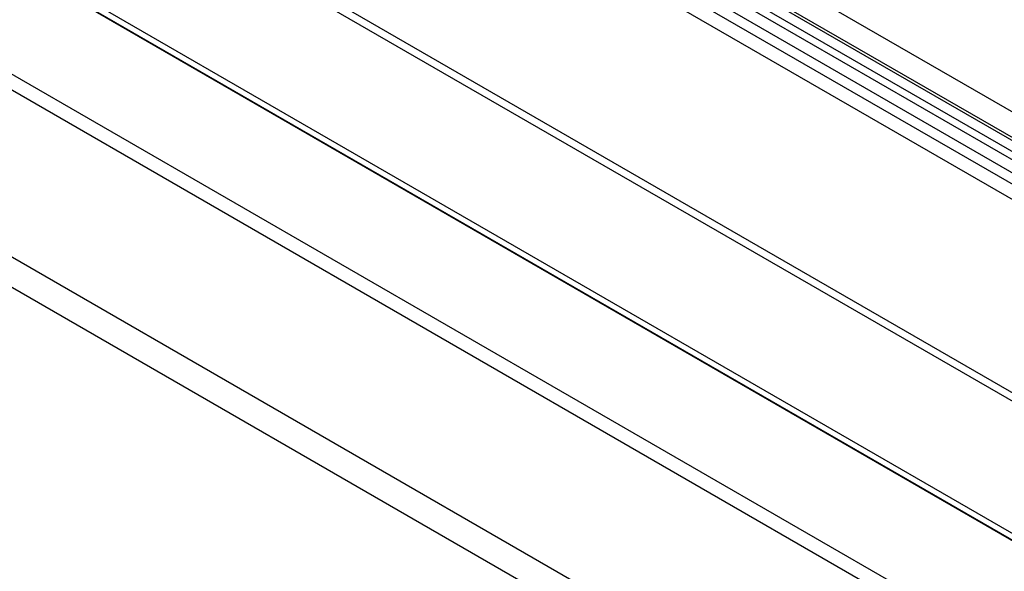
# Model space of a CAD drawing. Units: millimetres. Extents: x 780 to 9248, y 536 to 7982.
# Drawn here: x 3321 to 3371, y 7129 to 7156 of the extents above; entities that cross this region are included whole.
import ezdxf

# ---------------------------------------------------------------- set-up
doc = ezdxf.new("R2010")
doc.units = ezdxf.units.MM
for name, color, linetype in [('533902076-A_LMS_', 7, 'Continuous'), ('Default', 7, 'Continuous'), ('DUMMY_563404155-', 7, 'Continuous')]:
    doc.layers.add(name, color=color, linetype=linetype)

# ---------------------------------------------------------------- blocks, each defined once
blk = doc.blocks.new('SE7')
at = {"layer": '533902076-A_LMS_', "color": 7, "linetype": 'Continuous'}
for p, q in [((3408.458, 7116.253), (3284.993, 7187.536)), ((3408.388, 7115.861), (3284.924, 7187.143)), ((3284.784, 7180.564), (3408.528, 7109.12)), ((3284.97, 7180.119), (3408.714, 7108.676)), ((3409.046, 7108.449), (3285.303, 7179.892)), ((3285.324, 7179.879), (3409.068, 7108.435)), ((3403.754, 7131.861), (3343.635, 7166.571)), ((3345.099, 7167.022), (3403.962, 7133.038)), ((3347.468, 7164.21), (3401.208, 7133.184)), ((3347.463, 7163.656), (3401.203, 7132.629)), ((3401.2, 7132.213), (3347.459, 7163.24)), ((3347.277, 7162.694), (3401.017, 7131.667)), ((3400.74, 7131.244), (3347, 7162.271)), ((3400.371, 7130.68), (3346.48, 7161.795))]:
    blk.add_line(p, q, dxfattribs=at)
at = {"layer": 'DUMMY_563404155-', "color": 7, "linetype": 'Continuous'}
for p, q in [((3285.558, 7174.139), (3411.423, 7101.47)), ((3411.216, 7100.773), (3285.351, 7173.442)), ((3281.709, 7167.133), (3407.574, 7094.465)), ((3407.181, 7093.141), (3281.316, 7165.809))]:
    blk.add_line(p, q, dxfattribs=at)

msp = doc.modelspace()

# ---------------------------------------------------------------- block references
at = {"layer": 'Default'}
msp.add_blockref('SE7', (0, 0), dxfattribs=at)

doc.saveas('drawing.dxf')
